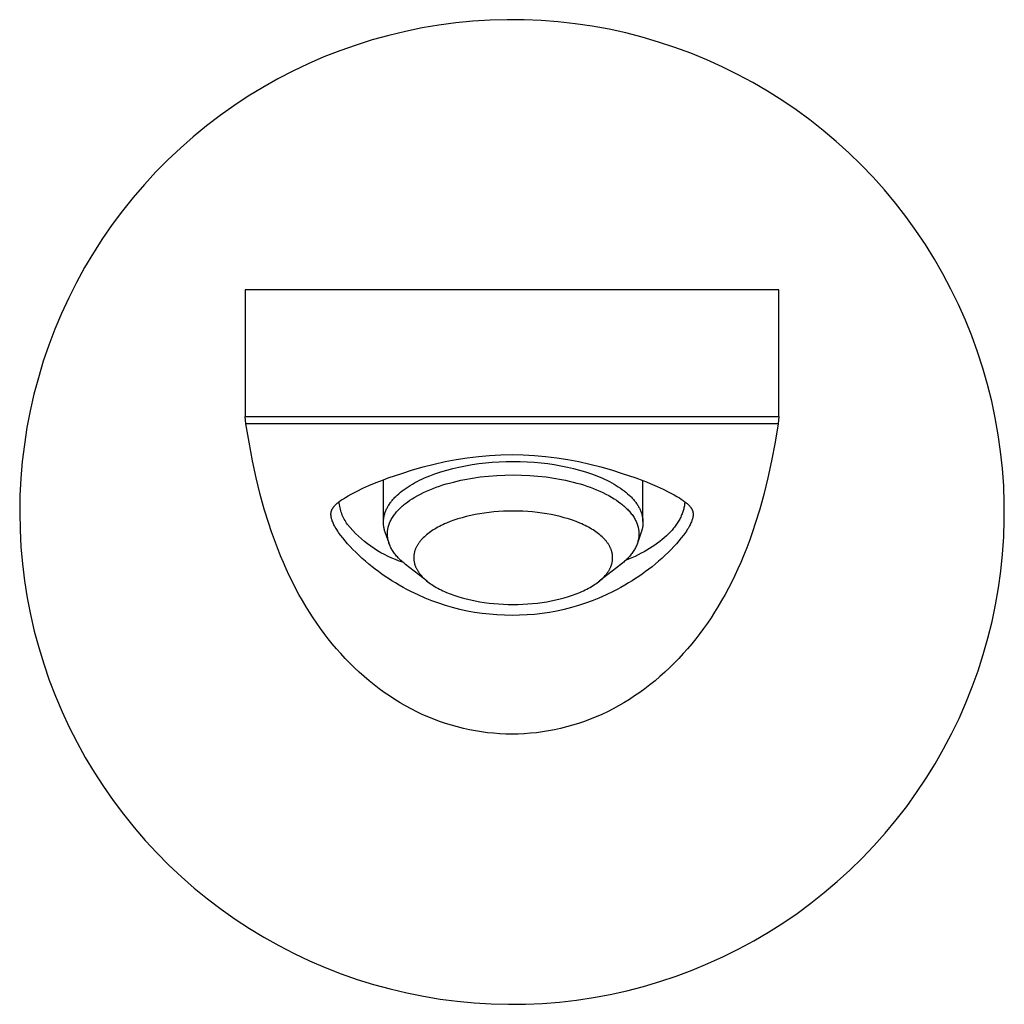
# Model space of a CAD drawing. Units: millimetres. Extents: x -257 to 257, y -230 to 230.
# Drawn here: x 89 to 157, y 162 to 230 of the extents above; entities that cross this region are included whole.
import ezdxf

# ---------------------------------------------------------------- set-up
doc = ezdxf.new("R2010")
doc.units = ezdxf.units.MM
doc.header["$MEASUREMENT"] = 0
doc.layers.add('Default', color=7, linetype='Continuous', true_color=0x000000)

msp = doc.modelspace()

# ---------------------------------------------------------------- linework, layer by layer
at = {"layer": 'Default', "color": 7, "true_color": 0xffffff}
for p, q in [((117.625, 229.965), (116.461, 229.77)), ((118.795, 230.12), (117.625, 229.965)), ((119.97, 230.234), (118.795, 230.12)), ((121.148, 230.307), (119.97, 230.234)), ((122.327, 230.34), (121.148, 230.307)), ((123.508, 230.331), (122.327, 230.34)), ((124.687, 230.281), (123.508, 230.331)), ((125.863, 230.191), (124.687, 230.281)), ((127.036, 230.06), (125.863, 230.191)), ((128.204, 229.888), (127.036, 230.06)), ((129.365, 229.675), (128.204, 229.888)), ((114.157, 229.259), (113.02, 228.944)), ((115.305, 229.534), (114.157, 229.259)), ((116.461, 229.77), (115.305, 229.534)), ((130.518, 229.423), (129.365, 229.675)), ((131.661, 229.131), (130.518, 229.423)), ((111.894, 228.589), (110.781, 228.196)), ((113.02, 228.944), (111.894, 228.589)), ((132.794, 228.799), (131.661, 229.131)), ((133.914, 228.428), (132.794, 228.799)), ((110.781, 228.196), (109.683, 227.764)), ((135.021, 228.018), (133.914, 228.428)), ((136.113, 227.57), (135.021, 228.018)), ((108.6, 227.294), (107.534, 226.787)), ((109.683, 227.764), (108.6, 227.294)), ((137.189, 227.085), (136.113, 227.57)), ((107.534, 226.787), (106.487, 226.244)), ((138.247, 226.562), (137.189, 227.085)), ((139.287, 226.003), (138.247, 226.562)), ((106.487, 226.244), (105.459, 225.664)), ((140.306, 225.409), (139.287, 226.003)), ((105.459, 225.664), (104.451, 225.049)), ((141.304, 224.779), (140.306, 225.409)), ((103.466, 224.4), (102.504, 223.716)), ((104.451, 225.049), (103.466, 224.4)), ((142.28, 224.115), (141.304, 224.779)), ((102.504, 223.716), (101.566, 223)), ((143.232, 223.418), (142.28, 224.115)), ((144.159, 222.688), (143.232, 223.418)), ((101.566, 223), (100.653, 222.252)), ((145.061, 221.926), (144.159, 222.688)), ((100.653, 222.252), (99.767, 221.472)), ((145.935, 221.134), (145.061, 221.926)), ((99.767, 221.472), (98.909, 220.662)), ((146.782, 220.311), (145.935, 221.134)), ((98.909, 220.662), (98.079, 219.823)), ((98.079, 219.823), (97.279, 218.955)), ((147.599, 219.46), (146.782, 220.311)), ((97.279, 218.955), (96.509, 218.06)), ((148.387, 218.581), (147.599, 219.46)), ((149.143, 217.675), (148.387, 218.581)), ((96.509, 218.06), (95.771, 217.139)), ((149.867, 216.743), (149.143, 217.675)), ((95.771, 217.139), (95.066, 216.193)), ((150.559, 215.787), (149.867, 216.743)), ((95.066, 216.193), (94.393, 215.223)), ((151.217, 214.807), (150.559, 215.787)), ((94.393, 215.223), (93.755, 214.231)), ((93.755, 214.231), (93.152, 213.216)), ((151.841, 213.805), (151.217, 214.807)), ((152.429, 212.782), (151.841, 213.805)), ((93.152, 213.216), (92.584, 212.182)), ((92.584, 212.182), (92.052, 211.128)), ((152.982, 211.739), (152.429, 212.782)), ((141.088, 211.681), (104.248, 211.681)), ((104.248, 211.681), (104.248, 202.93)), ((141.088, 202.93), (141.088, 211.681)), ((153.498, 210.678), (152.982, 211.739)), ((92.052, 211.128), (91.557, 210.056)), ((153.977, 209.599), (153.498, 210.678)), ((91.557, 210.056), (91.1, 208.968)), ((154.418, 208.505), (153.977, 209.599)), ((91.1, 208.968), (90.681, 207.865)), ((154.821, 207.395), (154.418, 208.505)), ((90.681, 207.865), (90.3, 206.748)), ((155.186, 206.273), (154.821, 207.395)), ((90.3, 206.748), (89.959, 205.618)), ((155.511, 205.138), (155.186, 206.273)), ((89.959, 205.618), (89.656, 204.478)), ((155.796, 203.993), (155.511, 205.138)), ((89.656, 204.478), (89.394, 203.327)), ((156.042, 202.839), (155.796, 203.993)), ((89.394, 203.327), (89.171, 202.168)), ((104.288, 202.432), (104.248, 202.93)), ((104.248, 202.93), (141.088, 202.93)), ((141.088, 202.93), (141.049, 202.432)), ((156.247, 201.676), (156.042, 202.839)), ((89.171, 202.168), (88.989, 201.002)), ((104.505, 201.154), (104.288, 202.432)), ((141.049, 202.432), (104.288, 202.432)), ((141.049, 202.432), (140.832, 201.154)), ((156.412, 200.508), (156.247, 201.676)), ((88.989, 201.002), (88.848, 199.83)), ((104.747, 199.881), (104.505, 201.154)), ((140.832, 201.154), (140.59, 199.881)), ((118.048, 199.821), (118.81, 199.964)), ((118.81, 199.964), (119.577, 200.083)), ((119.577, 200.083), (120.346, 200.177)), ((120.346, 200.177), (121.119, 200.248)), ((121.119, 200.248), (121.893, 200.294)), ((121.893, 200.294), (122.668, 200.315)), ((122.668, 200.315), (123.444, 200.294)), ((123.444, 200.294), (124.218, 200.248)), ((124.218, 200.248), (124.99, 200.177)), ((124.99, 200.177), (125.76, 200.083)), ((125.76, 200.083), (126.527, 199.964)), ((126.527, 199.964), (127.289, 199.821)), ((156.536, 199.334), (156.412, 200.508)), ((88.848, 199.83), (88.747, 198.654)), ((104.999, 198.712), (104.747, 199.881)), ((115.055, 199.011), (115.793, 199.248)), ((115.793, 199.248), (116.538, 199.463)), ((116.538, 199.463), (117.29, 199.654)), ((117.29, 199.654), (118.048, 199.821)), ((117.749, 199.114), (118.162, 199.237)), ((118.162, 199.237), (118.578, 199.346)), ((118.578, 199.346), (118.998, 199.443)), ((118.998, 199.443), (119.452, 199.535)), ((119.452, 199.535), (119.909, 199.613)), ((119.909, 199.613), (120.368, 199.679)), ((120.368, 199.679), (120.829, 199.732)), ((120.829, 199.732), (121.308, 199.775)), ((121.308, 199.775), (121.788, 199.806)), ((121.788, 199.806), (122.268, 199.824)), ((122.268, 199.824), (122.749, 199.83)), ((122.749, 199.83), (123.23, 199.824)), ((123.23, 199.824), (123.71, 199.806)), ((123.71, 199.806), (124.19, 199.775)), ((124.19, 199.775), (124.669, 199.732)), ((124.669, 199.732), (125.13, 199.679)), ((125.13, 199.679), (125.589, 199.613)), ((125.589, 199.613), (126.046, 199.535)), ((126.046, 199.535), (126.5, 199.443)), ((126.5, 199.443), (126.92, 199.346)), ((126.92, 199.346), (127.336, 199.237)), ((127.289, 199.821), (128.047, 199.654)), ((127.336, 199.237), (127.749, 199.114)), ((128.047, 199.654), (128.798, 199.463)), ((128.798, 199.463), (129.544, 199.248)), ((129.544, 199.248), (130.282, 199.011)), ((140.59, 199.881), (140.338, 198.712)), ((156.62, 198.157), (156.536, 199.334)), ((88.747, 198.654), (88.687, 197.476)), ((105.283, 197.549), (104.999, 198.712)), ((113.284, 198.378), (113.789, 198.573)), ((113.789, 198.573), (114.111, 198.691)), ((113.79, 195.675), (113.789, 198.573)), ((114.111, 198.691), (115.055, 199.011)), ((116.277, 198.532), (116.451, 198.615)), ((116.451, 198.615), (116.626, 198.694)), ((116.626, 198.694), (116.803, 198.77)), ((116.803, 198.77), (116.981, 198.842)), ((116.981, 198.842), (117.341, 198.977)), ((117.341, 198.977), (117.545, 199.047)), ((117.545, 199.047), (117.749, 199.114)), ((119.144, 198.535), (119.409, 198.589)), ((119.409, 198.589), (119.94, 198.684)), ((119.94, 198.684), (120.474, 198.76)), ((120.474, 198.76), (121.041, 198.823)), ((121.041, 198.823), (121.609, 198.868)), ((121.609, 198.868), (122.179, 198.894)), ((122.179, 198.894), (122.749, 198.903)), ((122.749, 198.903), (123.319, 198.894)), ((123.319, 198.894), (123.889, 198.868)), ((123.889, 198.868), (124.457, 198.823)), ((124.457, 198.823), (125.024, 198.76)), ((125.024, 198.76), (125.558, 198.684)), ((125.558, 198.684), (126.089, 198.589)), ((126.089, 198.589), (126.354, 198.535)), ((127.749, 199.114), (127.953, 199.047)), ((127.953, 199.047), (128.157, 198.977)), ((128.157, 198.977), (128.517, 198.842)), ((128.517, 198.842), (128.695, 198.77)), ((128.695, 198.77), (128.872, 198.694)), ((128.872, 198.694), (129.047, 198.615)), ((129.047, 198.615), (129.221, 198.532)), ((130.282, 199.011), (131.222, 198.692)), ((131.222, 198.692), (131.709, 198.512)), ((140.338, 198.712), (140.053, 197.549)), ((111.974, 197.789), (112.376, 197.984)), ((112.376, 197.984), (112.784, 198.168)), ((112.784, 198.168), (113.284, 198.378)), ((115.092, 197.808), (115.219, 197.903)), ((115.219, 197.903), (115.348, 197.995)), ((115.348, 197.995), (115.492, 198.09)), ((115.492, 198.09), (115.638, 198.182)), ((115.638, 198.182), (115.786, 198.27)), ((115.786, 198.27), (115.936, 198.355)), ((115.936, 198.355), (116.106, 198.446)), ((116.106, 198.446), (116.277, 198.532)), ((116.768, 197.782), (116.99, 197.877)), ((116.99, 197.877), (117.214, 197.968)), ((117.214, 197.968), (117.44, 198.052)), ((117.44, 198.052), (117.667, 198.132)), ((117.667, 198.132), (117.896, 198.207)), ((117.896, 198.207), (118.127, 198.277)), ((118.127, 198.277), (118.358, 198.343)), ((118.358, 198.343), (118.619, 198.412)), ((118.619, 198.412), (118.881, 198.476)), ((118.881, 198.476), (119.144, 198.535)), ((126.354, 198.535), (126.617, 198.476)), ((126.617, 198.476), (126.879, 198.412)), ((126.879, 198.412), (127.14, 198.343)), ((127.14, 198.343), (127.371, 198.277)), ((127.371, 198.277), (127.602, 198.207)), ((127.602, 198.207), (127.831, 198.132)), ((127.831, 198.132), (128.058, 198.052)), ((128.058, 198.052), (128.284, 197.968)), ((128.284, 197.968), (128.508, 197.877)), ((128.508, 197.877), (128.73, 197.782)), ((129.221, 198.532), (129.392, 198.446)), ((129.392, 198.446), (129.562, 198.355)), ((129.562, 198.355), (129.712, 198.27)), ((129.712, 198.27), (129.86, 198.182)), ((129.86, 198.182), (130.006, 198.09)), ((130.006, 198.09), (130.15, 197.995)), ((130.15, 197.995), (130.279, 197.903)), ((130.279, 197.903), (130.406, 197.808)), ((131.708, 195.675), (131.709, 198.512)), ((131.709, 198.512), (131.956, 198.418)), ((131.956, 198.418), (132.202, 198.319)), ((132.202, 198.319), (132.689, 198.109)), ((132.689, 198.109), (133.097, 197.919)), ((133.097, 197.919), (133.5, 197.719)), ((156.662, 196.977), (156.62, 198.157)), ((88.687, 197.476), (88.668, 196.295)), ((105.561, 196.54), (105.283, 197.549)), ((110.899, 197.173), (111.03, 197.261)), ((111.03, 197.261), (111.164, 197.345)), ((111.164, 197.345), (111.357, 197.459)), ((111.357, 197.459), (111.553, 197.569)), ((111.553, 197.569), (111.974, 197.789)), ((114.395, 197.144), (114.438, 197.195)), ((114.438, 197.195), (114.486, 197.25)), ((114.486, 197.25), (114.535, 197.303)), ((114.535, 197.303), (114.584, 197.356)), ((114.584, 197.356), (114.635, 197.408)), ((114.635, 197.408), (114.74, 197.509)), ((114.74, 197.509), (114.847, 197.606)), ((114.847, 197.606), (114.968, 197.709)), ((114.968, 197.709), (115.092, 197.808)), ((115.619, 197.153), (115.774, 197.255)), ((115.774, 197.255), (115.963, 197.37)), ((115.963, 197.37), (116.155, 197.479)), ((116.155, 197.479), (116.351, 197.582)), ((116.351, 197.582), (116.549, 197.68)), ((116.549, 197.68), (116.768, 197.782)), ((128.73, 197.782), (128.949, 197.68)), ((128.949, 197.68), (129.147, 197.582)), ((129.147, 197.582), (129.343, 197.479)), ((129.343, 197.479), (129.535, 197.37)), ((129.535, 197.37), (129.724, 197.255)), ((129.724, 197.255), (129.88, 197.153)), ((130.406, 197.808), (130.53, 197.709)), ((130.53, 197.709), (130.651, 197.606)), ((130.651, 197.606), (130.758, 197.509)), ((130.758, 197.509), (130.863, 197.408)), ((130.863, 197.408), (130.914, 197.356)), ((130.914, 197.356), (130.963, 197.303)), ((130.963, 197.303), (131.012, 197.25)), ((131.012, 197.25), (131.06, 197.195)), ((131.06, 197.195), (131.103, 197.144)), ((133.5, 197.719), (133.868, 197.523)), ((133.868, 197.523), (134.049, 197.419)), ((134.049, 197.419), (134.227, 197.311)), ((134.227, 197.311), (134.356, 197.228)), ((134.356, 197.228), (134.482, 197.142)), ((140.053, 197.549), (139.776, 196.54)), ((105.869, 195.54), (105.561, 196.54)), ((110.233, 196.503), (110.242, 196.522)), ((110.242, 196.522), (110.252, 196.541)), ((110.252, 196.541), (110.262, 196.559)), ((110.262, 196.559), (110.272, 196.578)), ((110.272, 196.578), (110.283, 196.596)), ((110.283, 196.596), (110.294, 196.613)), ((110.294, 196.613), (110.305, 196.631)), ((110.305, 196.631), (110.317, 196.648)), ((110.317, 196.648), (110.329, 196.665)), ((110.329, 196.665), (110.341, 196.682)), ((110.341, 196.682), (110.354, 196.699)), ((110.354, 196.699), (110.368, 196.715)), ((110.368, 196.715), (110.381, 196.732)), ((110.381, 196.732), (110.409, 196.764)), ((110.409, 196.764), (110.438, 196.795)), ((110.438, 196.795), (110.468, 196.826)), ((110.468, 196.826), (110.511, 196.867)), ((110.511, 196.867), (110.555, 196.907)), ((110.555, 196.907), (110.6, 196.946)), ((110.6, 196.946), (110.646, 196.983)), ((110.646, 196.983), (110.708, 197.033)), ((110.708, 197.033), (110.771, 197.08)), ((110.739, 196.944), (110.729, 197.048)), ((110.753, 196.839), (110.739, 196.944)), ((110.771, 196.735), (110.753, 196.839)), ((110.771, 197.08), (110.834, 197.127)), ((110.792, 196.632), (110.771, 196.735)), ((110.816, 196.529), (110.792, 196.632)), ((110.844, 196.427), (110.816, 196.529)), ((110.834, 197.127), (110.899, 197.173)), ((113.983, 196.493), (114.009, 196.549)), ((114.009, 196.549), (114.036, 196.604)), ((114.036, 196.604), (114.065, 196.658)), ((114.065, 196.658), (114.094, 196.712)), ((114.094, 196.712), (114.126, 196.765)), ((114.126, 196.765), (114.16, 196.822)), ((114.16, 196.822), (114.197, 196.878)), ((114.197, 196.878), (114.234, 196.932)), ((114.234, 196.932), (114.273, 196.987)), ((114.273, 196.987), (114.312, 197.04)), ((114.312, 197.04), (114.353, 197.092)), ((114.353, 197.092), (114.395, 197.144)), ((114.806, 196.474), (114.864, 196.534)), ((114.864, 196.534), (114.924, 196.593)), ((114.924, 196.593), (114.984, 196.651)), ((114.984, 196.651), (115.046, 196.708)), ((115.046, 196.708), (115.109, 196.764)), ((115.109, 196.764), (115.173, 196.818)), ((115.173, 196.818), (115.244, 196.877)), ((115.244, 196.877), (115.317, 196.935)), ((115.317, 196.935), (115.466, 197.046)), ((115.466, 197.046), (115.619, 197.153)), ((129.88, 197.153), (130.032, 197.046)), ((130.032, 197.046), (130.181, 196.935)), ((130.181, 196.935), (130.254, 196.877)), ((130.254, 196.877), (130.325, 196.818)), ((130.325, 196.818), (130.389, 196.764)), ((130.389, 196.764), (130.452, 196.708)), ((130.452, 196.708), (130.514, 196.651)), ((130.514, 196.651), (130.574, 196.593)), ((130.574, 196.593), (130.634, 196.534)), ((130.634, 196.534), (130.692, 196.474)), ((131.103, 197.144), (131.145, 197.092)), ((131.145, 197.092), (131.186, 197.04)), ((131.186, 197.04), (131.225, 196.987)), ((131.225, 196.987), (131.264, 196.932)), ((131.264, 196.932), (131.301, 196.878)), ((131.301, 196.878), (131.338, 196.822)), ((131.338, 196.822), (131.372, 196.765)), ((131.372, 196.765), (131.404, 196.712)), ((131.404, 196.712), (131.433, 196.658)), ((131.433, 196.658), (131.462, 196.604)), ((131.462, 196.604), (131.489, 196.549)), ((131.489, 196.549), (131.515, 196.493)), ((134.482, 197.142), (134.544, 197.097)), ((134.525, 196.561), (134.506, 196.49)), ((134.542, 196.632), (134.525, 196.561)), ((134.557, 196.702), (134.542, 196.632)), ((134.544, 197.097), (134.605, 197.052)), ((134.569, 196.773), (134.557, 196.702)), ((134.58, 196.843), (134.569, 196.773)), ((134.59, 196.913), (134.58, 196.843)), ((134.597, 196.984), (134.59, 196.913)), ((134.602, 197.054), (134.597, 196.984)), ((134.605, 197.052), (134.665, 197.005)), ((134.665, 197.005), (134.724, 196.957)), ((134.724, 196.957), (134.768, 196.919)), ((134.768, 196.919), (134.811, 196.881)), ((134.811, 196.881), (134.853, 196.841)), ((134.853, 196.841), (134.894, 196.8)), ((134.894, 196.8), (134.922, 196.77)), ((134.922, 196.77), (134.95, 196.739)), ((134.95, 196.739), (134.977, 196.706)), ((134.977, 196.706), (134.989, 196.69)), ((134.989, 196.69), (135.002, 196.673)), ((135.002, 196.673), (135.014, 196.657)), ((135.014, 196.657), (135.025, 196.641)), ((135.025, 196.641), (135.036, 196.624)), ((135.036, 196.624), (135.047, 196.608)), ((135.047, 196.608), (135.057, 196.591)), ((135.057, 196.591), (135.067, 196.573)), ((135.067, 196.573), (135.077, 196.556)), ((135.077, 196.556), (135.086, 196.538)), ((135.086, 196.538), (135.095, 196.521)), ((135.095, 196.521), (135.104, 196.503)), ((139.776, 196.54), (139.468, 195.54)), ((156.664, 195.797), (156.662, 196.977)), ((88.668, 196.295), (88.691, 195.115)), ((110.163, 196.192), (110.164, 196.212)), ((110.163, 196.171), (110.163, 196.192)), ((110.163, 196.151), (110.163, 196.171)), ((110.164, 196.131), (110.163, 196.151)), ((110.164, 196.212), (110.165, 196.232)), ((110.165, 196.111), (110.164, 196.131)), ((110.165, 196.232), (110.167, 196.252)), ((110.167, 196.091), (110.165, 196.111)), ((110.167, 196.252), (110.169, 196.272)), ((110.169, 196.067), (110.167, 196.091)), ((110.169, 196.272), (110.171, 196.291)), ((110.172, 196.044), (110.169, 196.067)), ((110.171, 196.291), (110.174, 196.31)), ((110.175, 196.021), (110.172, 196.044)), ((110.174, 196.31), (110.178, 196.33)), ((110.179, 195.998), (110.175, 196.021)), ((110.178, 196.33), (110.182, 196.349)), ((110.184, 195.975), (110.179, 195.998)), ((110.182, 196.349), (110.186, 196.368)), ((110.188, 195.952), (110.184, 195.975)), ((110.186, 196.368), (110.191, 196.387)), ((110.193, 195.929), (110.188, 195.952)), ((110.191, 196.387), (110.196, 196.406)), ((110.199, 195.907), (110.193, 195.929)), ((110.196, 196.406), (110.203, 196.426)), ((110.211, 195.861), (110.199, 195.907)), ((110.203, 196.426), (110.21, 196.445)), ((110.21, 196.445), (110.217, 196.465)), ((110.225, 195.817), (110.211, 195.861)), ((110.217, 196.465), (110.225, 196.484)), ((110.225, 196.484), (110.233, 196.503)), ((110.876, 196.327), (110.844, 196.427)), ((110.911, 196.227), (110.876, 196.327)), ((110.949, 196.129), (110.911, 196.227)), ((110.991, 196.032), (110.949, 196.129)), ((111.036, 195.937), (110.991, 196.032)), ((111.084, 195.843), (111.036, 195.937)), ((111.135, 195.751), (111.084, 195.843)), ((113.798, 195.815), (113.805, 195.871)), ((113.805, 195.871), (113.813, 195.929)), ((113.813, 195.929), (113.822, 195.986)), ((113.822, 195.986), (113.834, 196.043)), ((113.834, 196.043), (113.847, 196.1)), ((113.847, 196.1), (113.861, 196.156)), ((113.861, 196.156), (113.877, 196.212)), ((113.877, 196.212), (113.895, 196.267)), ((113.895, 196.267), (113.914, 196.322)), ((113.914, 196.322), (113.935, 196.38)), ((113.935, 196.38), (113.958, 196.437)), ((113.958, 196.437), (113.983, 196.493)), ((114.326, 195.817), (114.365, 195.888)), ((114.365, 195.888), (114.406, 195.957)), ((114.406, 195.957), (114.45, 196.026)), ((114.45, 196.026), (114.495, 196.093)), ((114.495, 196.093), (114.542, 196.159)), ((114.542, 196.159), (114.591, 196.224)), ((114.591, 196.224), (114.642, 196.287)), ((114.642, 196.287), (114.694, 196.349)), ((114.694, 196.349), (114.749, 196.412)), ((114.749, 196.412), (114.806, 196.474)), ((118.933, 195.863), (118.657, 195.772)), ((119.218, 195.948), (118.933, 195.863)), ((119.511, 196.026), (119.218, 195.948)), ((119.812, 196.097), (119.511, 196.026)), ((120.121, 196.161), (119.812, 196.097)), ((120.435, 196.218), (120.121, 196.161)), ((120.755, 196.268), (120.435, 196.218)), ((121.08, 196.31), (120.755, 196.268)), ((121.409, 196.345), (121.08, 196.31)), ((121.741, 196.372), (121.409, 196.345)), ((122.076, 196.391), (121.741, 196.372)), ((122.412, 196.403), (122.076, 196.391)), ((122.749, 196.407), (122.412, 196.403)), ((123.086, 196.403), (122.749, 196.407)), ((123.422, 196.391), (123.086, 196.403)), ((123.757, 196.372), (123.422, 196.391)), ((124.089, 196.345), (123.757, 196.372)), ((124.418, 196.31), (124.089, 196.345)), ((124.743, 196.268), (124.418, 196.31)), ((125.063, 196.218), (124.743, 196.268)), ((125.377, 196.161), (125.063, 196.218)), ((125.686, 196.097), (125.377, 196.161)), ((125.987, 196.026), (125.686, 196.097)), ((126.28, 195.948), (125.987, 196.026)), ((126.565, 195.863), (126.28, 195.948)), ((126.841, 195.772), (126.565, 195.863)), ((130.692, 196.474), (130.749, 196.412)), ((130.749, 196.412), (130.804, 196.349)), ((130.804, 196.349), (130.856, 196.287)), ((130.856, 196.287), (130.907, 196.224)), ((130.907, 196.224), (130.956, 196.159)), ((130.956, 196.159), (131.003, 196.093)), ((131.003, 196.093), (131.048, 196.026)), ((131.048, 196.026), (131.092, 195.957)), ((131.092, 195.957), (131.133, 195.888)), ((131.133, 195.888), (131.172, 195.817)), ((131.515, 196.493), (131.54, 196.437)), ((131.54, 196.437), (131.563, 196.38)), ((131.563, 196.38), (131.584, 196.322)), ((131.584, 196.322), (131.603, 196.267)), ((131.603, 196.267), (131.621, 196.212)), ((131.621, 196.212), (131.637, 196.156)), ((131.637, 196.156), (131.651, 196.1)), ((131.651, 196.1), (131.664, 196.043)), ((131.664, 196.043), (131.676, 195.986)), ((131.676, 195.986), (131.685, 195.929)), ((131.685, 195.929), (131.693, 195.871)), ((131.693, 195.871), (131.7, 195.815)), ((134.249, 195.855), (134.21, 195.784)), ((134.285, 195.925), (134.249, 195.855)), ((134.32, 195.995), (134.285, 195.925)), ((134.352, 196.066), (134.32, 195.995)), ((134.383, 196.137), (134.352, 196.066)), ((134.412, 196.207), (134.383, 196.137)), ((134.438, 196.278), (134.412, 196.207)), ((134.463, 196.349), (134.438, 196.278)), ((134.486, 196.42), (134.463, 196.349)), ((134.506, 196.49), (134.486, 196.42)), ((135.104, 196.503), (135.112, 196.485)), ((135.123, 195.854), (135.11, 195.812)), ((135.112, 196.485), (135.119, 196.466)), ((135.119, 196.466), (135.126, 196.448)), ((135.135, 195.897), (135.123, 195.854)), ((135.126, 196.448), (135.133, 196.429)), ((135.133, 196.429), (135.139, 196.41)), ((135.146, 195.94), (135.135, 195.897)), ((135.139, 196.41), (135.145, 196.391)), ((135.145, 196.391), (135.15, 196.372)), ((135.151, 195.962), (135.146, 195.94)), ((135.15, 196.372), (135.155, 196.352)), ((135.155, 195.983), (135.151, 195.962)), ((135.155, 196.352), (135.159, 196.333)), ((135.159, 196.005), (135.155, 195.983)), ((135.159, 196.333), (135.162, 196.313)), ((135.162, 196.027), (135.159, 196.005)), ((135.162, 196.313), (135.165, 196.293)), ((135.166, 196.049), (135.162, 196.027)), ((135.165, 196.293), (135.168, 196.273)), ((135.168, 196.071), (135.166, 196.049)), ((135.168, 196.273), (135.17, 196.253)), ((135.17, 196.091), (135.168, 196.071)), ((135.17, 196.253), (135.172, 196.233)), ((135.172, 196.111), (135.17, 196.091)), ((135.172, 196.233), (135.173, 196.212)), ((135.173, 196.132), (135.172, 196.111)), ((135.173, 196.212), (135.173, 196.192)), ((135.173, 196.192), (135.174, 196.172)), ((135.174, 196.172), (135.173, 196.152)), ((135.173, 196.152), (135.173, 196.132)), ((106.057, 194.976), (105.869, 195.54)), ((110.24, 195.772), (110.225, 195.817)), ((110.256, 195.728), (110.24, 195.772)), ((110.282, 195.662), (110.256, 195.728)), ((110.31, 195.596), (110.282, 195.662)), ((110.34, 195.531), (110.31, 195.596)), ((110.371, 195.466), (110.34, 195.531)), ((110.416, 195.379), (110.371, 195.466)), ((110.464, 195.292), (110.416, 195.379)), ((110.515, 195.207), (110.464, 195.292)), ((110.567, 195.123), (110.515, 195.207)), ((111.19, 195.66), (111.135, 195.751)), ((111.247, 195.572), (111.19, 195.66)), ((111.308, 195.485), (111.247, 195.572)), ((111.485, 195.273), (111.308, 195.485)), ((111.669, 195.067), (111.485, 195.273)), ((113.789, 195.644), (113.791, 195.701)), ((113.789, 195.587), (113.789, 195.644)), ((113.791, 195.531), (113.789, 195.587)), ((113.791, 195.701), (113.794, 195.758)), ((113.795, 195.474), (113.791, 195.531)), ((113.794, 195.758), (113.798, 195.815)), ((113.8, 195.417), (113.795, 195.474)), ((113.807, 195.356), (113.8, 195.417)), ((113.816, 195.295), (113.807, 195.356)), ((113.827, 195.235), (113.816, 195.295)), ((113.84, 195.175), (113.827, 195.235)), ((113.855, 195.115), (113.84, 195.175)), ((114.09, 195.133), (114.096, 195.168)), ((114.096, 195.168), (114.102, 195.202)), ((114.102, 195.202), (114.11, 195.237)), ((114.11, 195.237), (114.117, 195.271)), ((114.117, 195.271), (114.126, 195.305)), ((114.126, 195.305), (114.143, 195.372)), ((114.143, 195.372), (114.164, 195.438)), ((114.164, 195.438), (114.186, 195.503)), ((114.186, 195.503), (114.21, 195.567)), ((114.21, 195.567), (114.236, 195.631)), ((114.236, 195.631), (114.264, 195.694)), ((114.264, 195.694), (114.294, 195.756)), ((114.294, 195.756), (114.326, 195.817)), ((117.334, 195.166), (117.232, 195.103)), ((117.439, 195.228), (117.334, 195.166)), ((117.548, 195.288), (117.439, 195.228)), ((117.659, 195.348), (117.548, 195.288)), ((117.774, 195.406), (117.659, 195.348)), ((117.892, 195.462), (117.774, 195.406)), ((118.013, 195.517), (117.892, 195.462)), ((118.136, 195.571), (118.013, 195.517)), ((118.391, 195.675), (118.136, 195.571)), ((118.657, 195.772), (118.391, 195.675)), ((127.107, 195.675), (126.841, 195.772)), ((127.362, 195.571), (127.107, 195.675)), ((127.485, 195.517), (127.362, 195.571)), ((127.606, 195.462), (127.485, 195.517)), ((127.724, 195.406), (127.606, 195.462)), ((127.839, 195.348), (127.724, 195.406)), ((127.95, 195.288), (127.839, 195.348)), ((128.059, 195.228), (127.95, 195.288)), ((128.164, 195.166), (128.059, 195.228)), ((128.266, 195.103), (128.164, 195.166)), ((131.172, 195.817), (131.204, 195.756)), ((131.204, 195.756), (131.234, 195.694)), ((131.234, 195.694), (131.262, 195.631)), ((131.262, 195.631), (131.288, 195.567)), ((131.288, 195.567), (131.312, 195.503)), ((131.312, 195.503), (131.334, 195.438)), ((131.334, 195.438), (131.355, 195.372)), ((131.355, 195.372), (131.372, 195.305)), ((131.372, 195.305), (131.381, 195.271)), ((131.381, 195.271), (131.388, 195.237)), ((131.388, 195.237), (131.396, 195.202)), ((131.396, 195.202), (131.402, 195.167)), ((131.402, 195.167), (131.408, 195.133)), ((131.658, 195.175), (131.643, 195.115)), ((131.671, 195.235), (131.658, 195.175)), ((131.682, 195.295), (131.671, 195.235)), ((131.691, 195.356), (131.682, 195.295)), ((131.698, 195.417), (131.691, 195.356)), ((131.703, 195.474), (131.698, 195.417)), ((131.7, 195.815), (131.704, 195.758)), ((131.707, 195.531), (131.703, 195.474)), ((131.704, 195.758), (131.707, 195.701)), ((131.707, 195.701), (131.709, 195.644)), ((131.709, 195.587), (131.707, 195.531)), ((131.709, 195.644), (131.709, 195.587)), ((133.774, 195.161), (133.716, 195.093)), ((133.83, 195.229), (133.774, 195.161)), ((133.885, 195.297), (133.83, 195.229)), ((133.937, 195.366), (133.885, 195.297)), ((133.988, 195.435), (133.937, 195.366)), ((134.036, 195.505), (133.988, 195.435)), ((134.083, 195.574), (134.036, 195.505)), ((134.127, 195.644), (134.083, 195.574)), ((134.17, 195.714), (134.127, 195.644)), ((134.21, 195.784), (134.17, 195.714)), ((134.822, 195.207), (134.77, 195.123)), ((134.872, 195.292), (134.822, 195.207)), ((134.92, 195.379), (134.872, 195.292)), ((134.966, 195.466), (134.92, 195.379)), ((134.997, 195.531), (134.966, 195.466)), ((135.027, 195.596), (134.997, 195.531)), ((135.055, 195.662), (135.027, 195.596)), ((135.081, 195.728), (135.055, 195.662)), ((135.096, 195.77), (135.081, 195.728)), ((135.11, 195.812), (135.096, 195.77)), ((139.468, 195.54), (139.28, 194.976)), ((156.625, 194.618), (156.664, 195.797)), ((88.691, 195.115), (88.754, 193.937)), ((106.255, 194.417), (106.057, 194.976)), ((110.628, 195.028), (110.567, 195.123)), ((110.691, 194.935), (110.628, 195.028)), ((110.823, 194.751), (110.691, 194.935)), ((110.979, 194.548), (110.823, 194.751)), ((111.14, 194.351), (110.979, 194.548)), ((111.861, 194.867), (111.669, 195.067)), ((112.059, 194.674), (111.861, 194.867)), ((112.263, 194.488), (112.059, 194.674)), ((112.474, 194.309), (112.263, 194.488)), ((113.871, 195.056), (113.855, 195.115)), ((113.889, 194.997), (113.871, 195.056)), ((113.909, 194.939), (113.889, 194.997)), ((114.176, 194.179), (113.909, 194.939)), ((114.065, 194.817), (114.066, 194.852)), ((114.066, 194.781), (114.065, 194.817)), ((114.066, 194.887), (114.068, 194.922)), ((114.066, 194.852), (114.066, 194.887)), ((114.067, 194.746), (114.066, 194.781)), ((114.069, 194.711), (114.067, 194.746)), ((114.068, 194.922), (114.07, 194.958)), ((114.071, 194.675), (114.069, 194.711)), ((114.07, 194.958), (114.073, 194.993)), ((114.075, 194.64), (114.071, 194.675)), ((114.073, 194.993), (114.076, 195.028)), ((114.078, 194.604), (114.075, 194.64)), ((114.076, 195.028), (114.08, 195.063)), ((114.083, 194.569), (114.078, 194.604)), ((114.08, 195.063), (114.085, 195.098)), ((114.088, 194.534), (114.083, 194.569)), ((114.085, 195.098), (114.09, 195.133)), ((114.094, 194.499), (114.088, 194.534)), ((114.1, 194.464), (114.094, 194.499)), ((116.469, 194.489), (116.403, 194.416)), ((116.54, 194.561), (116.469, 194.489)), ((116.614, 194.632), (116.54, 194.561)), ((116.691, 194.702), (116.614, 194.632)), ((116.772, 194.771), (116.691, 194.702)), ((116.857, 194.84), (116.772, 194.771)), ((116.946, 194.907), (116.857, 194.84)), ((117.038, 194.973), (116.946, 194.907)), ((117.133, 195.039), (117.038, 194.973)), ((117.232, 195.103), (117.133, 195.039)), ((128.365, 195.039), (128.266, 195.103)), ((128.46, 194.973), (128.365, 195.039)), ((128.552, 194.907), (128.46, 194.973)), ((128.641, 194.84), (128.552, 194.907)), ((128.726, 194.771), (128.641, 194.84)), ((128.807, 194.702), (128.726, 194.771)), ((128.884, 194.632), (128.807, 194.702)), ((128.958, 194.561), (128.884, 194.632)), ((129.029, 194.489), (128.958, 194.561)), ((129.095, 194.416), (129.029, 194.489)), ((131.589, 194.939), (131.326, 194.188)), ((131.404, 194.499), (131.398, 194.464)), ((131.41, 194.534), (131.404, 194.499)), ((131.408, 195.133), (131.413, 195.098)), ((131.415, 194.569), (131.41, 194.534)), ((131.413, 195.098), (131.418, 195.063)), ((131.42, 194.604), (131.415, 194.569)), ((131.418, 195.063), (131.422, 195.028)), ((131.423, 194.64), (131.42, 194.604)), ((131.422, 195.028), (131.425, 194.993)), ((131.427, 194.675), (131.423, 194.64)), ((131.425, 194.993), (131.428, 194.958)), ((131.429, 194.711), (131.427, 194.675)), ((131.428, 194.958), (131.43, 194.922)), ((131.431, 194.746), (131.429, 194.711)), ((131.43, 194.922), (131.432, 194.887)), ((131.432, 194.781), (131.431, 194.746)), ((131.432, 194.887), (131.432, 194.852)), ((131.432, 194.852), (131.433, 194.817)), ((131.433, 194.817), (131.432, 194.781)), ((131.609, 194.997), (131.589, 194.939)), ((131.627, 195.056), (131.609, 194.997)), ((131.643, 195.115), (131.627, 195.056)), ((133.182, 194.562), (133.03, 194.433)), ((133.327, 194.692), (133.182, 194.562)), ((133.464, 194.824), (133.327, 194.692)), ((133.594, 194.957), (133.464, 194.824)), ((133.656, 195.025), (133.594, 194.957)), ((133.716, 195.093), (133.656, 195.025)), ((134.358, 194.548), (134.197, 194.351)), ((134.514, 194.751), (134.358, 194.548)), ((134.645, 194.935), (134.514, 194.751)), ((134.709, 195.028), (134.645, 194.935)), ((134.77, 195.123), (134.709, 195.028)), ((139.28, 194.976), (139.081, 194.417)), ((156.544, 193.44), (156.625, 194.618)), ((88.754, 193.937), (88.857, 192.761)), ((106.465, 193.861), (106.255, 194.417)), ((106.685, 193.309), (106.465, 193.861)), ((111.316, 194.147), (111.14, 194.351)), ((111.496, 193.947), (111.316, 194.147)), ((111.682, 193.752), (111.496, 193.947)), ((112.692, 194.137), (112.474, 194.309)), ((112.914, 193.973), (112.692, 194.137)), ((113.143, 193.817), (112.914, 193.973)), ((113.376, 193.668), (113.143, 193.817)), ((114.107, 194.429), (114.1, 194.464)), ((114.114, 194.394), (114.107, 194.429)), ((114.131, 194.325), (114.114, 194.394)), ((114.151, 194.256), (114.131, 194.325)), ((114.172, 194.188), (114.151, 194.256)), ((114.196, 194.122), (114.172, 194.188)), ((114.222, 194.056), (114.196, 194.122)), ((114.249, 193.992), (114.222, 194.056)), ((114.279, 193.928), (114.249, 193.992)), ((114.31, 193.865), (114.279, 193.928)), ((114.344, 193.803), (114.31, 193.865)), ((114.378, 193.741), (114.344, 193.803)), ((116.012, 193.811), (115.996, 193.772)), ((116.029, 193.85), (116.012, 193.811)), ((116.047, 193.888), (116.029, 193.85)), ((116.066, 193.927), (116.047, 193.888)), ((116.086, 193.965), (116.066, 193.927)), ((116.107, 194.004), (116.086, 193.965)), ((116.129, 194.042), (116.107, 194.004)), ((116.152, 194.08), (116.129, 194.042)), ((116.176, 194.118), (116.152, 194.08)), ((116.201, 194.156), (116.176, 194.118)), ((116.227, 194.193), (116.201, 194.156)), ((116.254, 194.231), (116.227, 194.193)), ((116.282, 194.268), (116.254, 194.231)), ((116.311, 194.305), (116.282, 194.268)), ((116.34, 194.342), (116.311, 194.305)), ((116.371, 194.379), (116.34, 194.342)), ((116.403, 194.416), (116.371, 194.379)), ((129.127, 194.379), (129.095, 194.416)), ((129.158, 194.342), (129.127, 194.379)), ((129.187, 194.305), (129.158, 194.342)), ((129.216, 194.268), (129.187, 194.305)), ((129.244, 194.231), (129.216, 194.268)), ((129.271, 194.193), (129.244, 194.231)), ((129.297, 194.156), (129.271, 194.193)), ((129.322, 194.118), (129.297, 194.156)), ((129.346, 194.08), (129.322, 194.118)), ((129.369, 194.042), (129.346, 194.08)), ((129.391, 194.004), (129.369, 194.042)), ((129.412, 193.965), (129.391, 194.004)), ((129.432, 193.927), (129.412, 193.965)), ((129.451, 193.888), (129.432, 193.927)), ((129.469, 193.85), (129.451, 193.888)), ((129.486, 193.811), (129.469, 193.85)), ((129.502, 193.772), (129.486, 193.811)), ((131.154, 193.803), (131.12, 193.741)), ((131.188, 193.865), (131.154, 193.803)), ((131.219, 193.928), (131.188, 193.865)), ((131.249, 193.992), (131.219, 193.928)), ((131.276, 194.056), (131.249, 193.992)), ((131.302, 194.122), (131.276, 194.056)), ((131.326, 194.188), (131.302, 194.122)), ((131.347, 194.256), (131.326, 194.188)), ((131.367, 194.325), (131.347, 194.256)), ((131.384, 194.394), (131.367, 194.325)), ((131.391, 194.429), (131.384, 194.394)), ((131.398, 194.464), (131.391, 194.429)), ((132.17, 193.824), (131.979, 193.709)), ((132.355, 193.941), (132.17, 193.824)), ((132.534, 194.061), (132.355, 193.941)), ((132.706, 194.183), (132.534, 194.061)), ((132.871, 194.307), (132.706, 194.183)), ((133.03, 194.433), (132.871, 194.307)), ((133.84, 193.947), (133.655, 193.752)), ((134.021, 194.147), (133.84, 193.947)), ((134.197, 194.351), (134.021, 194.147)), ((138.872, 193.861), (138.651, 193.309)), ((139.081, 194.417), (138.872, 193.861)), ((106.876, 192.856), (106.685, 193.309)), ((111.872, 193.561), (111.682, 193.752)), ((112.093, 193.349), (111.872, 193.561)), ((112.318, 193.141), (112.093, 193.349)), ((112.549, 192.938), (112.318, 193.141)), ((113.615, 193.528), (113.376, 193.668)), ((113.858, 193.396), (113.615, 193.528)), ((114.106, 193.273), (113.858, 193.396)), ((114.357, 193.158), (114.106, 193.273)), ((114.613, 193.052), (114.357, 193.158)), ((114.415, 193.681), (114.378, 193.741)), ((114.458, 193.614), (114.415, 193.681)), ((114.503, 193.549), (114.458, 193.614)), ((114.549, 193.484), (114.503, 193.549)), ((114.597, 193.421), (114.549, 193.484)), ((114.647, 193.359), (114.597, 193.421)), ((114.698, 193.299), (114.647, 193.359)), ((114.75, 193.239), (114.698, 193.299)), ((114.804, 193.181), (114.75, 193.239)), ((114.865, 193.118), (114.804, 193.181)), ((114.926, 193.056), (114.865, 193.118)), ((115.881, 193.221), (115.88, 193.182)), ((115.88, 193.182), (115.881, 193.142)), ((115.882, 193.261), (115.881, 193.221)), ((115.881, 193.142), (115.882, 193.103)), ((115.885, 193.301), (115.882, 193.261)), ((115.889, 193.34), (115.885, 193.301)), ((115.893, 193.38), (115.889, 193.34)), ((115.899, 193.419), (115.893, 193.38)), ((115.906, 193.459), (115.899, 193.419)), ((115.913, 193.498), (115.906, 193.459)), ((115.922, 193.537), (115.913, 193.498)), ((115.932, 193.577), (115.922, 193.537)), ((115.943, 193.616), (115.932, 193.577)), ((115.955, 193.655), (115.943, 193.616)), ((115.967, 193.694), (115.955, 193.655)), ((115.981, 193.733), (115.967, 193.694)), ((115.996, 193.772), (115.981, 193.733)), ((129.517, 193.733), (129.502, 193.772)), ((129.531, 193.694), (129.517, 193.733)), ((129.543, 193.655), (129.531, 193.694)), ((129.555, 193.616), (129.543, 193.655)), ((129.566, 193.577), (129.555, 193.616)), ((129.576, 193.537), (129.566, 193.577)), ((129.585, 193.498), (129.576, 193.537)), ((129.592, 193.459), (129.585, 193.498)), ((129.599, 193.419), (129.592, 193.459)), ((129.605, 193.38), (129.599, 193.419)), ((129.609, 193.34), (129.605, 193.38)), ((129.613, 193.301), (129.609, 193.34)), ((129.616, 193.261), (129.613, 193.301)), ((129.617, 193.221), (129.616, 193.261)), ((129.616, 193.103), (129.617, 193.142)), ((129.618, 193.182), (129.617, 193.221)), ((129.617, 193.142), (129.618, 193.182)), ((130.633, 193.118), (130.572, 193.056)), ((130.694, 193.181), (130.633, 193.118)), ((130.748, 193.239), (130.694, 193.181)), ((130.944, 193.177), (130.723, 193.08)), ((130.8, 193.299), (130.748, 193.239)), ((130.851, 193.359), (130.8, 193.299)), ((130.901, 193.421), (130.851, 193.359)), ((130.949, 193.484), (130.901, 193.421)), ((131.161, 193.278), (130.944, 193.177)), ((130.995, 193.549), (130.949, 193.484)), ((131.04, 193.614), (130.995, 193.549)), ((131.083, 193.681), (131.04, 193.614)), ((131.12, 193.741), (131.083, 193.681)), ((131.373, 193.381), (131.161, 193.278)), ((131.581, 193.488), (131.373, 193.381)), ((131.783, 193.597), (131.581, 193.488)), ((131.979, 193.709), (131.783, 193.597)), ((133.018, 193.141), (132.788, 192.938)), ((133.244, 193.349), (133.018, 193.141)), ((133.465, 193.561), (133.244, 193.349)), ((133.655, 193.752), (133.465, 193.561)), ((138.651, 193.309), (138.46, 192.856)), ((156.423, 192.266), (156.544, 193.44)), ((88.857, 192.761), (89.002, 191.59)), ((107.076, 192.407), (106.876, 192.856)), ((112.783, 192.74), (112.549, 192.938)), ((113.002, 192.563), (112.783, 192.74)), ((113.224, 192.39), (113.002, 192.563)), ((114.872, 192.955), (114.613, 193.052)), ((115.134, 192.867), (114.872, 192.955)), ((114.99, 192.996), (114.926, 193.056)), ((115.054, 192.937), (114.99, 192.996)), ((115.119, 192.879), (115.054, 192.937)), ((115.186, 192.823), (115.119, 192.879)), ((115.322, 192.714), (115.186, 192.823)), ((116.816, 191.558), (115.322, 192.714)), ((115.882, 193.103), (115.885, 193.063)), ((115.885, 193.063), (115.889, 193.024)), ((115.889, 193.024), (115.893, 192.984)), ((115.893, 192.984), (115.899, 192.945)), ((115.899, 192.945), (115.906, 192.905)), ((115.906, 192.905), (115.913, 192.866)), ((115.913, 192.866), (115.922, 192.826)), ((115.922, 192.826), (115.932, 192.787)), ((115.932, 192.787), (115.943, 192.748)), ((115.943, 192.748), (115.955, 192.709)), ((115.955, 192.709), (115.967, 192.67)), ((115.967, 192.67), (115.981, 192.631)), ((115.981, 192.631), (115.996, 192.592)), ((115.996, 192.592), (116.012, 192.553)), ((116.012, 192.553), (116.029, 192.514)), ((116.029, 192.514), (116.047, 192.475)), ((116.047, 192.475), (116.066, 192.437)), ((116.066, 192.437), (116.086, 192.398)), ((130.176, 192.714), (128.682, 191.558)), ((129.412, 192.398), (129.432, 192.437)), ((129.432, 192.437), (129.451, 192.475)), ((129.451, 192.475), (129.469, 192.514)), ((129.469, 192.514), (129.486, 192.553)), ((129.486, 192.553), (129.502, 192.592)), ((129.502, 192.592), (129.517, 192.631)), ((129.517, 192.631), (129.531, 192.67)), ((129.531, 192.67), (129.543, 192.709)), ((129.543, 192.709), (129.555, 192.748)), ((129.555, 192.748), (129.566, 192.787)), ((129.566, 192.787), (129.576, 192.826)), ((129.576, 192.826), (129.585, 192.866)), ((129.585, 192.866), (129.592, 192.905)), ((129.592, 192.905), (129.599, 192.945)), ((129.599, 192.945), (129.605, 192.984)), ((129.605, 192.984), (129.609, 193.024)), ((129.609, 193.024), (129.613, 193.063)), ((129.613, 193.063), (129.616, 193.103)), ((130.312, 192.823), (130.176, 192.714)), ((130.379, 192.879), (130.312, 192.823)), ((130.444, 192.937), (130.379, 192.879)), ((130.508, 192.996), (130.444, 192.937)), ((130.723, 193.08), (130.497, 192.985)), ((130.572, 193.056), (130.508, 192.996)), ((132.335, 192.563), (132.113, 192.39)), ((132.554, 192.74), (132.335, 192.563)), ((132.788, 192.938), (132.554, 192.74)), ((138.46, 192.856), (138.261, 192.407)), ((107.283, 191.961), (107.076, 192.407)), ((107.498, 191.52), (107.283, 191.961)), ((113.449, 192.222), (113.224, 192.39)), ((113.677, 192.057), (113.449, 192.222)), ((113.908, 191.897), (113.677, 192.057)), ((114.142, 191.741), (113.908, 191.897)), ((116.086, 192.398), (116.107, 192.36)), ((116.107, 192.36), (116.129, 192.322)), ((116.129, 192.322), (116.152, 192.284)), ((116.152, 192.284), (116.176, 192.246)), ((116.176, 192.246), (116.201, 192.208)), ((116.201, 192.208), (116.227, 192.17)), ((116.227, 192.17), (116.254, 192.133)), ((116.254, 192.133), (116.282, 192.096)), ((116.282, 192.096), (116.311, 192.058)), ((116.311, 192.058), (116.34, 192.021)), ((116.34, 192.021), (116.371, 191.985)), ((116.371, 191.985), (116.403, 191.948)), ((116.403, 191.948), (116.469, 191.875)), ((116.469, 191.875), (116.54, 191.803)), ((116.54, 191.803), (116.614, 191.732)), ((128.884, 191.732), (128.958, 191.803)), ((128.958, 191.803), (129.029, 191.875)), ((129.029, 191.875), (129.095, 191.948)), ((129.095, 191.948), (129.127, 191.985)), ((129.127, 191.985), (129.158, 192.021)), ((129.158, 192.021), (129.187, 192.058)), ((129.187, 192.058), (129.216, 192.096)), ((129.216, 192.096), (129.244, 192.133)), ((129.244, 192.133), (129.271, 192.17)), ((129.271, 192.17), (129.297, 192.208)), ((129.297, 192.208), (129.322, 192.246)), ((129.322, 192.246), (129.346, 192.284)), ((129.346, 192.284), (129.369, 192.322)), ((129.369, 192.322), (129.391, 192.36)), ((129.391, 192.36), (129.412, 192.398)), ((131.429, 191.897), (131.195, 191.741)), ((131.66, 192.057), (131.429, 191.897)), ((131.888, 192.222), (131.66, 192.057)), ((132.113, 192.39), (131.888, 192.222)), ((138.054, 191.961), (137.839, 191.52)), ((138.261, 192.407), (138.054, 191.961)), ((156.262, 191.097), (156.423, 192.266)), ((89.002, 191.59), (89.187, 190.424)), ((107.722, 191.082), (107.498, 191.52)), ((107.955, 190.65), (107.722, 191.082)), ((114.379, 191.589), (114.142, 191.741)), ((114.619, 191.441), (114.379, 191.589)), ((114.881, 191.287), (114.619, 191.441)), ((115.146, 191.137), (114.881, 191.287)), ((115.413, 190.993), (115.146, 191.137)), ((116.614, 191.732), (116.691, 191.662)), ((116.691, 191.662), (116.772, 191.592)), ((116.772, 191.592), (116.857, 191.524)), ((116.857, 191.524), (116.946, 191.457)), ((116.946, 191.457), (117.038, 191.39)), ((117.038, 191.39), (117.133, 191.325)), ((117.133, 191.325), (117.232, 191.261)), ((117.232, 191.261), (117.334, 191.198)), ((117.334, 191.198), (117.439, 191.136)), ((117.439, 191.136), (117.548, 191.076)), ((117.548, 191.076), (117.659, 191.016)), ((127.839, 191.016), (127.95, 191.076)), ((127.95, 191.076), (128.059, 191.136)), ((128.059, 191.136), (128.164, 191.198)), ((128.164, 191.198), (128.266, 191.261)), ((128.266, 191.261), (128.365, 191.325)), ((128.365, 191.325), (128.46, 191.39)), ((128.46, 191.39), (128.552, 191.457)), ((128.552, 191.457), (128.641, 191.524)), ((128.641, 191.524), (128.726, 191.592)), ((128.726, 191.592), (128.807, 191.662)), ((128.807, 191.662), (128.884, 191.732)), ((130.191, 191.137), (129.923, 190.993)), ((130.456, 191.287), (130.191, 191.137)), ((130.718, 191.441), (130.456, 191.287)), ((130.958, 191.589), (130.718, 191.441)), ((131.195, 191.741), (130.958, 191.589)), ((137.615, 191.082), (137.382, 190.65)), ((137.839, 191.52), (137.615, 191.082)), ((156.059, 189.934), (156.262, 191.097)), ((89.187, 190.424), (89.413, 189.266)), ((108.196, 190.222), (107.955, 190.65)), ((115.684, 190.853), (115.413, 190.993)), ((116.175, 190.617), (115.684, 190.853)), ((116.673, 190.397), (116.175, 190.617)), ((117.136, 190.212), (116.673, 190.397)), ((117.659, 191.016), (117.774, 190.958)), ((117.774, 190.958), (117.892, 190.902)), ((117.892, 190.902), (118.013, 190.846)), ((118.013, 190.846), (118.136, 190.793)), ((118.136, 190.793), (118.391, 190.689)), ((118.391, 190.689), (118.657, 190.592)), ((118.657, 190.592), (118.933, 190.501)), ((118.933, 190.501), (119.218, 190.416)), ((119.218, 190.416), (119.511, 190.338)), ((125.987, 190.338), (126.28, 190.416)), ((126.28, 190.416), (126.565, 190.501)), ((126.565, 190.501), (126.841, 190.592)), ((126.841, 190.592), (127.107, 190.689)), ((127.107, 190.689), (127.362, 190.793)), ((127.362, 190.793), (127.485, 190.846)), ((127.485, 190.846), (127.606, 190.902)), ((127.606, 190.902), (127.724, 190.958)), ((127.724, 190.958), (127.839, 191.016)), ((128.664, 190.397), (128.201, 190.212)), ((129.162, 190.617), (128.664, 190.397)), ((129.653, 190.853), (129.162, 190.617)), ((129.923, 190.993), (129.653, 190.853)), ((137.382, 190.65), (137.141, 190.222)), ((108.446, 189.799), (108.196, 190.222)), ((108.682, 189.418), (108.446, 189.799)), ((117.605, 190.041), (117.136, 190.212)), ((118.079, 189.885), (117.605, 190.041)), ((118.558, 189.745), (118.079, 189.885)), ((119.061, 189.616), (118.558, 189.745)), ((119.511, 190.338), (119.812, 190.267)), ((119.812, 190.267), (120.121, 190.203)), ((120.121, 190.203), (120.435, 190.146)), ((120.435, 190.146), (120.755, 190.096)), ((120.755, 190.096), (121.08, 190.054)), ((121.08, 190.054), (121.409, 190.019)), ((121.409, 190.019), (121.741, 189.992)), ((121.741, 189.992), (122.076, 189.973)), ((122.076, 189.973), (122.412, 189.961)), ((122.412, 189.961), (122.749, 189.957)), ((122.749, 189.957), (123.086, 189.961)), ((123.086, 189.961), (123.422, 189.973)), ((123.422, 189.973), (123.757, 189.992)), ((123.757, 189.992), (124.089, 190.019)), ((124.089, 190.019), (124.418, 190.054)), ((124.418, 190.054), (124.743, 190.096)), ((124.743, 190.096), (125.063, 190.146)), ((125.063, 190.146), (125.377, 190.203)), ((125.377, 190.203), (125.686, 190.267)), ((125.686, 190.267), (125.987, 190.338)), ((126.779, 189.745), (126.275, 189.616)), ((127.258, 189.885), (126.779, 189.745)), ((127.732, 190.041), (127.258, 189.885)), ((128.201, 190.212), (127.732, 190.041)), ((136.891, 189.799), (136.655, 189.418)), ((137.141, 190.222), (136.891, 189.799)), ((155.817, 188.779), (156.059, 189.934)), ((89.413, 189.266), (89.678, 188.116)), ((108.926, 189.042), (108.682, 189.418)), ((109.177, 188.67), (108.926, 189.042)), ((119.569, 189.504), (119.061, 189.616)), ((120.08, 189.41), (119.569, 189.504)), ((120.595, 189.333), (120.08, 189.41)), ((121.111, 189.274), (120.595, 189.333)), ((121.629, 189.232), (121.111, 189.274)), ((122.149, 189.208), (121.629, 189.232)), ((122.668, 189.201), (122.149, 189.208)), ((123.188, 189.208), (122.668, 189.201)), ((123.708, 189.232), (123.188, 189.208)), ((124.226, 189.273), (123.708, 189.232)), ((124.742, 189.333), (124.226, 189.273)), ((125.256, 189.41), (124.742, 189.333)), ((125.768, 189.504), (125.256, 189.41)), ((126.275, 189.616), (125.768, 189.504)), ((136.411, 189.042), (136.16, 188.67)), ((136.655, 189.418), (136.411, 189.042)), ((109.435, 188.304), (109.177, 188.67)), ((136.16, 188.67), (135.902, 188.304)), ((155.534, 187.633), (155.817, 188.779)), ((89.678, 188.116), (89.984, 186.976)), ((109.701, 187.944), (109.435, 188.304)), ((109.975, 187.589), (109.701, 187.944)), ((135.635, 187.944), (135.362, 187.589)), ((135.902, 188.304), (135.635, 187.944)), ((110.256, 187.24), (109.975, 187.589)), ((110.545, 186.898), (110.256, 187.24)), ((135.08, 187.24), (134.792, 186.898)), ((135.362, 187.589), (135.08, 187.24)), ((155.212, 186.498), (155.534, 187.633)), ((89.984, 186.976), (90.328, 185.847)), ((110.844, 186.559), (110.545, 186.898)), ((111.15, 186.228), (110.844, 186.559)), ((134.493, 186.559), (134.187, 186.228)), ((134.792, 186.898), (134.493, 186.559)), ((154.851, 185.374), (155.212, 186.498)), ((90.328, 185.847), (90.712, 184.731)), ((111.464, 185.904), (111.15, 186.228)), ((111.785, 185.587), (111.464, 185.904)), ((133.873, 185.904), (133.552, 185.587)), ((134.187, 186.228), (133.873, 185.904)), ((112.114, 185.278), (111.785, 185.587)), ((112.451, 184.978), (112.114, 185.278)), ((112.794, 184.686), (112.451, 184.978)), ((132.886, 184.978), (132.543, 184.686)), ((133.223, 185.278), (132.886, 184.978)), ((133.552, 185.587), (133.223, 185.278)), ((154.451, 184.264), (154.851, 185.374)), ((90.712, 184.731), (91.134, 183.629)), ((113.146, 184.402), (112.794, 184.686)), ((113.491, 184.138), (113.146, 184.402)), ((132.191, 184.402), (131.846, 184.138)), ((132.543, 184.686), (132.191, 184.402)), ((91.134, 183.629), (91.595, 182.542)), ((113.843, 183.883), (113.491, 184.138)), ((114.201, 183.637), (113.843, 183.883)), ((114.566, 183.4), (114.201, 183.637)), ((131.136, 183.637), (130.771, 183.4)), ((131.494, 183.883), (131.136, 183.637)), ((131.846, 184.138), (131.494, 183.883)), ((154.013, 183.168), (154.451, 184.264)), ((114.936, 183.172), (114.566, 183.4)), ((115.313, 182.955), (114.936, 183.172)), ((115.695, 182.748), (115.313, 182.955)), ((130.024, 182.955), (129.642, 182.748)), ((130.4, 183.172), (130.024, 182.955)), ((130.771, 183.4), (130.4, 183.172)), ((153.537, 182.088), (154.013, 183.168)), ((91.595, 182.542), (92.092, 181.472)), ((116.083, 182.551), (115.695, 182.748)), ((116.471, 182.367), (116.083, 182.551)), ((116.865, 182.194), (116.471, 182.367)), ((128.865, 182.367), (128.472, 182.194)), ((129.254, 182.551), (128.865, 182.367)), ((129.642, 182.748), (129.254, 182.551)), ((117.263, 182.032), (116.865, 182.194)), ((117.665, 181.881), (117.263, 182.032)), ((118.072, 181.741), (117.665, 181.881)), ((118.482, 181.613), (118.072, 181.741)), ((118.896, 181.496), (118.482, 181.613)), ((126.855, 181.613), (126.441, 181.496)), ((127.265, 181.741), (126.855, 181.613)), ((127.671, 181.881), (127.265, 181.741)), ((128.074, 182.032), (127.671, 181.881)), ((128.472, 182.194), (128.074, 182.032)), ((153.023, 181.026), (153.537, 182.088)), ((92.092, 181.472), (92.627, 180.42)), ((119.313, 181.392), (118.896, 181.496)), ((119.726, 181.301), (119.313, 181.392)), ((120.142, 181.222), (119.726, 181.301)), ((120.56, 181.155), (120.142, 181.222)), ((120.979, 181.1), (120.56, 181.155)), ((121.4, 181.057), (120.979, 181.1)), ((121.823, 181.026), (121.4, 181.057)), ((122.245, 181.008), (121.823, 181.026)), ((122.668, 181.001), (122.245, 181.008)), ((123.092, 181.008), (122.668, 181.001)), ((123.514, 181.026), (123.092, 181.008)), ((123.936, 181.057), (123.514, 181.026)), ((124.357, 181.1), (123.936, 181.057)), ((124.777, 181.155), (124.357, 181.1)), ((125.195, 181.222), (124.777, 181.155)), ((125.611, 181.301), (125.195, 181.222)), ((126.024, 181.392), (125.611, 181.301)), ((126.441, 181.496), (126.024, 181.392)), ((152.474, 179.981), (153.023, 181.026)), ((92.627, 180.42), (93.197, 179.387)), ((151.888, 178.957), (152.474, 179.981)), ((93.197, 179.387), (93.804, 178.374)), ((151.267, 177.953), (151.888, 178.957)), ((93.804, 178.374), (94.445, 177.383)), ((150.611, 176.972), (151.267, 177.953)), ((94.445, 177.383), (95.12, 176.415)), ((149.922, 176.014), (150.611, 176.972)), ((95.12, 176.415), (95.828, 175.471)), ((95.828, 175.471), (96.568, 174.552)), ((149.2, 175.08), (149.922, 176.014)), ((148.447, 174.172), (149.2, 175.08)), ((96.568, 174.552), (97.34, 173.659)), ((147.662, 173.291), (148.447, 174.172)), ((97.34, 173.659), (98.143, 172.794)), ((98.143, 172.794), (98.975, 171.957)), ((146.846, 172.437), (147.662, 173.291)), ((146.002, 171.612), (146.846, 172.437)), ((98.975, 171.957), (99.835, 171.149)), ((145.13, 170.817), (146.002, 171.612)), ((99.835, 171.149), (100.723, 170.372)), ((144.231, 170.053), (145.13, 170.817)), ((100.723, 170.372), (101.638, 169.626)), ((143.305, 169.321), (144.231, 170.053)), ((101.638, 169.626), (102.578, 168.912)), ((142.355, 168.621), (143.305, 169.321)), ((102.578, 168.912), (103.542, 168.231)), ((103.542, 168.231), (104.529, 167.584)), ((140.384, 167.322), (141.381, 167.954)), ((141.381, 167.954), (142.355, 168.621)), ((104.529, 167.584), (105.538, 166.972)), ((139.367, 166.724), (140.384, 167.322)), ((105.538, 166.972), (106.568, 166.395)), ((138.329, 166.163), (139.367, 166.724)), ((106.568, 166.395), (107.617, 165.855)), ((137.272, 165.637), (138.329, 166.163)), ((107.617, 165.855), (108.684, 165.351)), ((108.684, 165.351), (109.768, 164.884)), ((136.197, 165.149), (137.272, 165.637)), ((109.768, 164.884), (110.867, 164.455)), ((134.001, 164.286), (135.107, 164.698)), ((135.107, 164.698), (136.197, 165.149)), ((110.867, 164.455), (111.981, 164.065)), ((111.981, 164.065), (113.108, 163.713)), ((131.75, 163.577), (132.882, 163.912)), ((132.882, 163.912), (134.001, 164.286)), ((113.108, 163.713), (114.246, 163.401)), ((114.246, 163.401), (115.394, 163.129)), ((129.455, 163.026), (130.607, 163.281)), ((130.607, 163.281), (131.75, 163.577)), ((115.394, 163.129), (116.551, 162.896)), ((116.551, 162.896), (117.716, 162.704)), ((117.716, 162.704), (118.886, 162.552)), ((118.886, 162.552), (120.061, 162.442)), ((125.955, 162.501), (127.127, 162.635)), ((127.127, 162.635), (128.295, 162.81)), ((128.295, 162.81), (129.455, 163.026)), ((120.061, 162.442), (121.239, 162.371)), ((121.239, 162.371), (122.419, 162.342)), ((122.419, 162.342), (123.599, 162.354)), ((123.599, 162.354), (124.778, 162.407)), ((124.778, 162.407), (125.955, 162.501))]:
    msp.add_line(p, q, dxfattribs=at)

doc.saveas('drawing.dxf')
